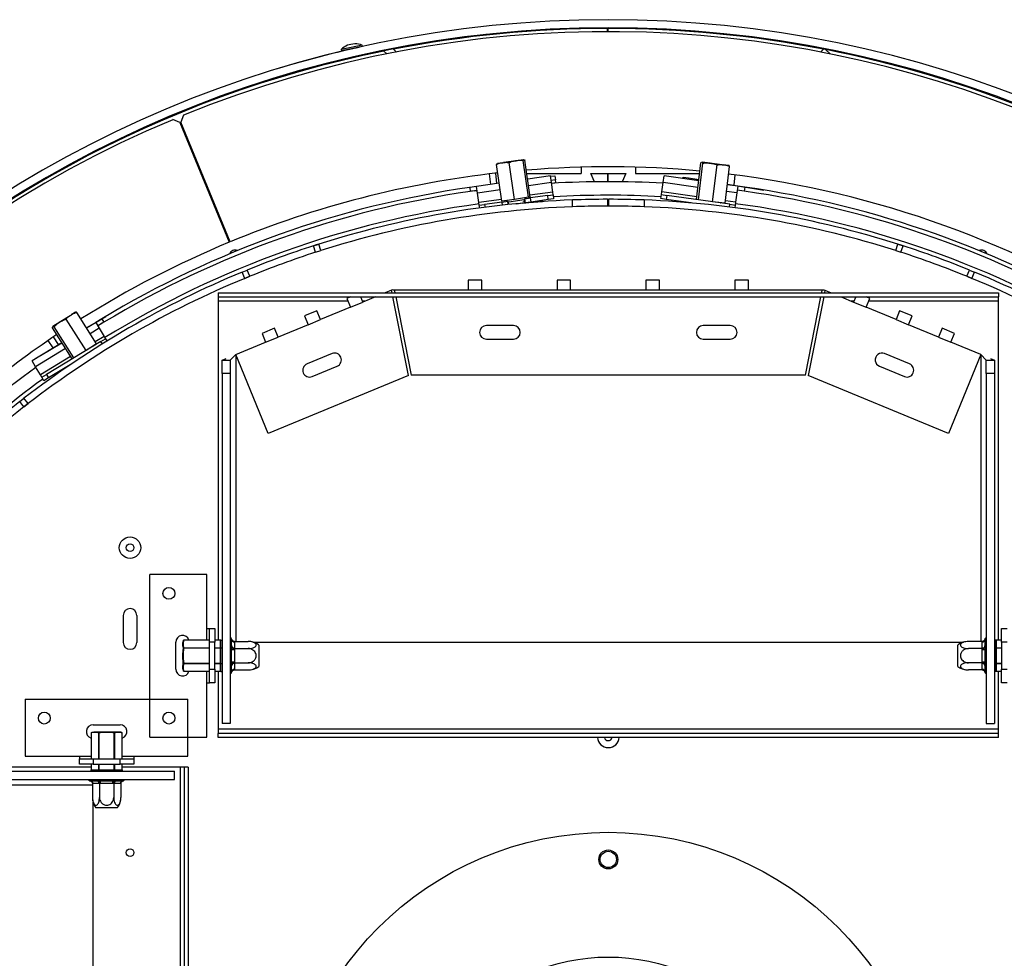
# Model space of a CAD drawing. Units: millimetres. Extents: x 316 to 5887, y 135 to 4215.
# Drawn here: x 2261 to 2624, y 1178 to 1524 of the extents above; entities that cross this region are included whole.
import ezdxf

# ---------------------------------------------------------------- set-up
doc = ezdxf.new("R2010")
doc.units = ezdxf.units.MM
doc.header["$LTSCALE"] = 20

msp = doc.modelspace()

# ---------------------------------------------------------------- linework, layer by layer
at = {"color": 7, "linetype": 'Continuous', "lineweight": 25}
for p, q in [((2477.73, 1521.09), (2477.37, 1521.09)), ((2477.37, 1521.09), (2477.37, 1519.84)), ((2477.73, 1519.84), (2477.73, 1521.09)), ((2384.19, 1515.49), (2382.75, 1515.19)), ((2382.82, 1514.13), (2379.15, 1513.36)), ((2379.15, 1513.36), (2379.26, 1512.82)), ((2382.93, 1513.59), (2379.26, 1512.82)), ((2404.36, 1514.83), (2379.89, 1509.69)), ((2392.13, 1512.26), (2380.44, 1509.83)), ((2381.14, 1513.21), (2381.17, 1513.1)), ((2382.75, 1515.19), (2381.45, 1514.91)), ((2386.93, 1514.99), (2382.82, 1514.13)), ((2387.04, 1514.45), (2382.93, 1513.59)), ((2385.17, 1514.02), (2385.16, 1514.06)), ((2387.04, 1514.45), (2386.93, 1514.99)), ((2392.09, 1512.45), (2403.82, 1514.72)), ((2394.88, 1512.77), (2395.95, 1511.71)), ((2399.51, 1512.41), (2398.43, 1513.47)), ((2404.41, 1514.59), (2404.36, 1514.83)), ((2404.38, 1514.82), (2404.36, 1514.82)), ((2404.38, 1514.82), (2404.42, 1514.59)), ((2557.15, 1513.45), (2556.08, 1512.38)), ((2557.95, 1513.29), (2557.15, 1513.45)), ((2559.56, 1511.7), (2557.95, 1513.29)), ((2379.94, 1509.45), (2379.89, 1509.69)), ((2355.04, 1506.01), (2355.03, 1506.06)), ((2599.15, 1503), (2599.23, 1503.24)), ((2319.59, 1486.39), (2316.98, 1487.47)), ((2319.59, 1486.39), (2337.86, 1442.27)), ((2321, 1489.13), (2319.92, 1486.52)), ((2338.16, 1442.39), (2319.92, 1486.52)), ((2322.03, 1480.49), (2322.36, 1480.63)), ((2322.8, 1478.64), (2323.13, 1478.77)), ((2323.2, 1478.58), (2322.87, 1478.46)), ((2323.64, 1477.52), (2323.31, 1477.39)), ((2323.68, 1477.43), (2323.35, 1477.3)), ((2443.72, 1472.31), (2439.03, 1471.64)), ((2446.51, 1472.71), (2443.46, 1472.27)), ((2448.3, 1458.82), (2446.36, 1472.38)), ((2446.63, 1472.73), (2446.72, 1472.73)), ((2446.66, 1472.73), (2446.63, 1472.73)), ((2446.75, 1472.73), (2446.98, 1472.47)), ((2448.92, 1458.91), (2446.98, 1472.47)), ((2511.9, 1471.49), (2512.04, 1471.71)), ((2512.16, 1471.73), (2512.28, 1471.74)), ((2512.28, 1471.74), (2512.25, 1471.75)), ((2515.34, 1471.38), (2512.35, 1471.74)), ((2438.46, 1457.42), (2436.52, 1470.98)), ((2438.78, 1471.6), (2436.78, 1471.32)), ((2443.07, 1458.07), (2441.13, 1471.64)), ((2467.73, 1469.96), (2467.73, 1467.59)), ((2487.73, 1469.96), (2487.73, 1467.59)), ((2510.28, 1458.01), (2511.9, 1471.49)), ((2510.98, 1457.91), (2512.6, 1471.4)), ((2519.73, 1470.85), (2515.08, 1471.41)), ((2516.24, 1457.17), (2517.88, 1470.77)), ((2522.15, 1470.56), (2520.26, 1470.78)), ((2520.82, 1456.62), (2522.45, 1470.22)), ((2328.36, 1465.2), (2328.68, 1465.34)), ((2328.4, 1465.11), (2328.71, 1465.24)), ((2434.34, 1463.56), (2433.89, 1467.45)), ((2436.64, 1463.89), (2436.19, 1467.72)), ((2447.68, 1467.59), (2467.73, 1467.59)), ((2456.36, 1466.71), (2447.98, 1465.51)), ((2456.71, 1464.24), (2456.36, 1466.71)), ((2456.38, 1466.58), (2458.05, 1466.81)), ((2458.25, 1465.32), (2456.59, 1465.09)), ((2458.05, 1466.81), (2458.25, 1465.32)), ((2458.39, 1464.33), (2458.25, 1465.32)), ((2472.58, 1464.56), (2471.23, 1467.59)), ((2471.23, 1467.59), (2484.23, 1467.59)), ((2477.42, 1467.59), (2477.42, 1464.59)), ((2477.73, 1464.59), (2477.73, 1467.59)), ((2484.23, 1467.59), (2482.88, 1464.56)), ((2487.73, 1467.59), (2511.43, 1467.59)), ((2497.98, 1464.28), (2498.33, 1466.76)), ((2511.11, 1464.96), (2498.33, 1466.76)), ((2505.3, 1465.78), (2505.39, 1466.29)), ((2505.39, 1466.29), (2507.36, 1465.97)), ((2507.36, 1465.97), (2507.28, 1465.5)), ((2507.36, 1465.97), (2511.16, 1465.36)), ((2524.17, 1463.27), (2524.55, 1467.08)), ((2328.84, 1464.04), (2329.15, 1464.18)), ((2329.23, 1464), (2328.92, 1463.86)), ((2329.68, 1462.01), (2330, 1462.14)), ((2429.13, 1462.82), (2426.57, 1462.45)), ((2426.57, 1462.45), (2426.78, 1460.97)), ((2429.35, 1461.34), (2426.78, 1460.97)), ((2428.44, 1461.2), (2429.35, 1461.33)), ((2437.51, 1464.02), (2429.13, 1462.82)), ((2429.49, 1460.35), (2429.13, 1462.82)), ((2457.21, 1460.77), (2456.71, 1464.24)), ((2458.42, 1464.07), (2458.39, 1464.33)), ((2497.35, 1459.83), (2497.49, 1460.82)), ((2497.49, 1460.82), (2497.98, 1464.28)), ((2525.56, 1462.92), (2521.64, 1463.48)), ((2521.67, 1463.67), (2535.1, 1461.51)), ((2525.56, 1462.92), (2525.21, 1460.45)), ((2527.92, 1461.08), (2525.35, 1461.44)), ((2527.92, 1461.08), (2525.35, 1461.43)), ((2528.13, 1462.56), (2525.56, 1462.92)), ((2528.13, 1462.56), (2527.92, 1461.08)), ((2331.09, 1459.49), (2330.78, 1459.36)), ((2429.98, 1456.88), (2429.49, 1460.35)), ((2443.07, 1458.07), (2438.46, 1457.42)), ((2438.54, 1457.09), (2440.52, 1457.38)), ((2439.98, 1457.63), (2440.43, 1457.36)), ((2440.52, 1457.38), (2440.69, 1456.15)), ((2440.53, 1457.31), (2440.8, 1457.14)), ((2440.8, 1457.14), (2441.06, 1457.18)), ((2441.06, 1457.18), (2446.74, 1457.99)), ((2448.3, 1458.82), (2443.07, 1458.07)), ((2446.2, 1457.19), (2447.1, 1457.27)), ((2446.74, 1457.99), (2446.96, 1458.23)), ((2446.85, 1457.25), (2446.74, 1457.99)), ((2446.95, 1458.3), (2448.93, 1458.58)), ((2447.17, 1456.81), (2446.95, 1458.3)), ((2447.04, 1458.31), (2447.4, 1458.69)), ((2448.92, 1458.91), (2448.3, 1458.82)), ((2448.41, 1456.87), (2453.39, 1457.29)), ((2455.37, 1459.5), (2448.93, 1458.58)), ((2448.93, 1458.58), (2449.15, 1457.09)), ((2455.58, 1458.01), (2449.15, 1457.09)), ((2452.94, 1457.25), (2452.95, 1457.22)), ((2453.36, 1457.7), (2453.39, 1457.29)), ((2455.37, 1459.5), (2457.35, 1459.78)), ((2455.58, 1458.01), (2455.37, 1459.5)), ((2457.56, 1458.3), (2455.58, 1458.01)), ((2457.35, 1459.78), (2457.21, 1460.77)), ((2457.35, 1459.78), (2457.56, 1458.3)), ((2464.48, 1455.34), (2464.48, 1457.84)), ((2477.48, 1458.09), (2477.48, 1455.59)), ((2477.48, 1458.09), (2477.98, 1458.09)), ((2477.98, 1455.59), (2477.98, 1458.09)), ((2490.98, 1457.84), (2490.98, 1455.34)), ((2497.14, 1458.34), (2497.35, 1459.83)), ((2499.12, 1458.06), (2497.14, 1458.34)), ((2497.35, 1459.83), (2499.33, 1459.55)), ((2499.33, 1459.55), (2499.12, 1458.06)), ((2508.33, 1456.77), (2499.12, 1458.06)), ((2522.6, 1456.27), (2499.33, 1459.55)), ((2516.24, 1457.17), (2516.23, 1457.17)), ((2520.82, 1456.62), (2516.24, 1457.17)), ((2525.21, 1460.45), (2524.72, 1456.98)), ((2430.12, 1455.89), (2429.98, 1456.88)), ((2430.12, 1455.89), (2432.1, 1456.17)), ((2430.27, 1454.89), (2430.12, 1455.89)), ((2438.54, 1457.09), (2432.1, 1456.17)), ((2432.1, 1456.17), (2432.25, 1455.15)), ((2438.71, 1455.93), (2438.54, 1457.09)), ((2440.8, 1457.14), (2440.94, 1456.17)), ((2443.76, 1456.46), (2446.25, 1456.81)), ((2446.18, 1456.69), (2448.41, 1456.87)), ((2449.15, 1457.09), (2447.17, 1456.81)), ((2448.4, 1456.99), (2448.41, 1456.87)), ((2519.18, 1456.75), (2519.26, 1456.8)), ((2522.46, 1455.25), (2522.6, 1456.27)), ((2522.6, 1456.27), (2524.58, 1455.99)), ((2524.58, 1455.99), (2524.44, 1454.99)), ((2524.72, 1456.98), (2524.58, 1455.99)), ((2368.96, 1440.94), (2370.87, 1441.55)), ((2369.73, 1438.56), (2368.96, 1440.94)), ((2369.73, 1438.56), (2371.62, 1439.17)), ((2371.62, 1439.17), (2370.87, 1441.55)), ((2583.84, 1439.17), (2584.6, 1441.55)), ((2583.84, 1439.17), (2585.74, 1438.56)), ((2584.6, 1441.55), (2586.51, 1440.94)), ((2585.74, 1438.56), (2586.51, 1440.94)), ((2342.59, 1431.24), (2344.45, 1432)), ((2342.59, 1431.24), (2344.45, 1432)), ((2345.39, 1429.69), (2344.45, 1432)), ((2610.07, 1429.69), (2611.02, 1432)), ((2611.02, 1432), (2612.87, 1431.24)), ((2343.55, 1428.93), (2342.59, 1431.24)), ((2343.55, 1428.93), (2345.39, 1429.69)), ((2345.39, 1429.69), (2343.55, 1428.93)), ((2431.03, 1428.24), (2426.03, 1428.24)), ((2426.03, 1428.24), (2426.03, 1424.74)), ((2431.03, 1424.74), (2431.03, 1428.24)), ((2463.83, 1428.24), (2458.83, 1428.24)), ((2458.83, 1428.24), (2458.83, 1424.74)), ((2463.83, 1424.74), (2463.83, 1428.24)), ((2496.63, 1428.24), (2491.63, 1428.24)), ((2491.63, 1428.24), (2491.63, 1424.74)), ((2496.63, 1424.74), (2496.63, 1428.24)), ((2529.43, 1428.24), (2524.43, 1428.24)), ((2524.43, 1428.24), (2524.43, 1424.74)), ((2529.43, 1424.74), (2529.43, 1428.24)), ((2610.07, 1429.69), (2611.92, 1428.93)), ((2611.92, 1428.93), (2610.07, 1429.69)), ((2611.92, 1428.93), (2612.87, 1431.24)), ((2397.76, 1424.55), (2395.44, 1423.59)), ((2398.23, 1424.74), (2397.76, 1424.55)), ((2397.95, 1423.59), (2397.76, 1424.55)), ((2398.23, 1424.74), (2398.74, 1424.74)), ((2398.74, 1424.74), (2398.97, 1423.59)), ((2398.74, 1424.74), (2426.03, 1424.74)), ((2426.03, 1424.74), (2431.03, 1424.74)), ((2431.03, 1424.74), (2458.83, 1424.74)), ((2458.83, 1424.74), (2463.83, 1424.74)), ((2463.83, 1424.74), (2491.63, 1424.74)), ((2491.63, 1424.74), (2496.63, 1424.74)), ((2496.63, 1424.74), (2524.43, 1424.74)), ((2524.43, 1424.74), (2529.43, 1424.74)), ((2529.43, 1424.74), (2556.72, 1424.74)), ((2556.5, 1423.59), (2556.72, 1424.74)), ((2556.72, 1424.74), (2557.23, 1424.74)), ((2557.23, 1424.74), (2557.7, 1424.55)), ((2557.7, 1424.55), (2557.51, 1423.59)), ((2557.7, 1424.55), (2560.02, 1423.59)), ((2333.73, 1423.59), (2621.73, 1423.59)), ((2333.73, 1423.59), (2333.73, 1422.09)), ((2333.73, 1422.09), (2621.73, 1422.09)), ((2333.73, 1422.09), (2333.73, 1420.59)), ((2382.62, 1422.09), (2381.24, 1421.53)), ((2381.24, 1421.53), (2382.58, 1418.29)), ((2387.2, 1420.2), (2386.42, 1422.09)), ((2391.8, 1422.09), (2387.2, 1420.2)), ((2404, 1393.05), (2398.25, 1422.09)), ((2399.27, 1422.09), (2404.98, 1393.24)), ((2550.49, 1393.24), (2556.2, 1422.09)), ((2557.22, 1422.09), (2551.47, 1393.05)), ((2563.66, 1422.09), (2568.27, 1420.2)), ((2569.05, 1422.09), (2568.27, 1420.2)), ((2574.22, 1421.53), (2572.85, 1422.09)), ((2572.89, 1418.29), (2574.22, 1421.53)), ((2621.73, 1423.59), (2621.73, 1422.09)), ((2621.73, 1420.59), (2621.73, 1422.09)), ((2333.73, 1420.59), (2333.73, 1295.5)), ((2382.58, 1418.29), (2371.54, 1413.75)), ((2382.58, 1418.29), (2387.2, 1420.2)), ((2568.27, 1420.2), (2572.89, 1418.29)), ((2583.92, 1413.75), (2572.89, 1418.29)), ((2621.73, 1295.5), (2621.73, 1420.59)), ((2279.07, 1415.14), (2275.11, 1412.64)), ((2285, 1402.33), (2277.68, 1413.91)), ((2281.13, 1416.44), (2279.52, 1415.42)), ((2288.89, 1404.79), (2281.57, 1416.37)), ((2285.18, 1410.66), (2292.25, 1414.88)), ((2290.81, 1414.01), (2288.59, 1412.67)), ((2290.81, 1414.01), (2291.58, 1412.73)), ((2370.21, 1416.98), (2365.59, 1415.08)), ((2365.59, 1415.08), (2366.92, 1411.84)), ((2366.92, 1411.84), (2371.54, 1413.75)), ((2371.54, 1413.75), (2370.21, 1416.98)), ((2585.25, 1416.98), (2583.92, 1413.75)), ((2583.92, 1413.75), (2588.54, 1411.84)), ((2589.88, 1415.08), (2585.25, 1416.98)), ((2588.54, 1411.84), (2589.88, 1415.08)), ((2272.59, 1410.69), (2272.56, 1410.95)), ((2279.84, 1399.21), (2272.59, 1410.69)), ((2272.64, 1411.04), (2272.72, 1411.13)), ((2272.72, 1411.13), (2272.69, 1411.11)), ((2275.33, 1412.77), (2272.78, 1411.17)), ((2280.45, 1399.58), (2273.18, 1411.07)), ((2288.59, 1412.67), (2285.2, 1410.63)), ((2288.59, 1412.67), (2289.88, 1410.53)), ((2291.58, 1412.73), (2289.36, 1411.39)), ((2289.88, 1410.53), (2291.69, 1407.54)), ((2354.56, 1410.53), (2349.93, 1408.63)), ((2355.89, 1407.29), (2354.56, 1410.53)), ((2366.92, 1411.84), (2355.89, 1407.29)), ((2442.73, 1411.49), (2432.73, 1411.49)), ((2522.73, 1411.49), (2512.73, 1411.49)), ((2599.58, 1407.29), (2588.54, 1411.84)), ((2600.91, 1410.53), (2599.58, 1407.29)), ((2605.53, 1408.63), (2600.91, 1410.53)), ((2274.88, 1404.49), (2272.95, 1407.33)), ((2290.5, 1405.65), (2292.21, 1406.68)), ((2291.69, 1407.54), (2292.21, 1406.68)), ((2292.21, 1406.68), (2292.73, 1405.82)), ((2349.93, 1408.63), (2351.27, 1405.39)), ((2351.27, 1405.39), (2355.89, 1407.29)), ((2432.73, 1406.49), (2442.73, 1406.49)), ((2512.73, 1406.49), (2522.73, 1406.49)), ((2599.58, 1407.29), (2604.2, 1405.39)), ((2604.2, 1405.39), (2605.53, 1408.63)), ((2276.1, 1405.13), (2265.05, 1398.45)), ((2268.14, 1400.47), (2276.05, 1405.2)), ((2290.5, 1405.65), (2270.38, 1393.49)), ((2272.88, 1403.3), (2271.03, 1406.03)), ((2288.89, 1404.79), (2285, 1402.33)), ((2287.54, 1403.86), (2287.57, 1403.95)), ((2291.03, 1404.76), (2290.5, 1405.65)), ((2340.23, 1400.84), (2351.27, 1405.39)), ((2615.23, 1400.84), (2604.2, 1405.39)), ((2266.42, 1399.44), (2268.14, 1400.47)), ((2266.49, 1399.32), (2266.42, 1399.44)), ((2268.14, 1400.47), (2268.21, 1400.36)), ((2285, 1402.33), (2284.99, 1402.32)), ((2335.23, 1398.78), (2336.66, 1399.37)), ((2338.23, 1398.78), (2340.23, 1400.84)), ((2352.23, 1371.72), (2340.23, 1400.84)), ((2375.79, 1401.16), (2366.54, 1397.35)), ((2588.93, 1397.35), (2579.68, 1401.16)), ((2615.23, 1400.84), (2603.23, 1371.72)), ((2615.23, 1400.84), (2617.23, 1398.78)), ((2618.8, 1399.37), (2620.23, 1398.78)), ((2266.34, 1396.31), (2265.05, 1398.45)), ((2268.15, 1393.32), (2266.34, 1396.31)), ((2279.12, 1397.02), (2271.16, 1392.21)), ((2335.23, 1398.78), (2338.23, 1398.78)), ((2335.23, 1393.78), (2335.23, 1398.78)), ((2338.23, 1398.78), (2338.23, 1393.78)), ((2368.44, 1392.73), (2377.69, 1396.54)), ((2577.78, 1396.54), (2587.02, 1392.73)), ((2617.23, 1393.78), (2617.23, 1398.78)), ((2617.23, 1398.78), (2620.23, 1398.78)), ((2620.23, 1398.78), (2620.23, 1393.78)), ((2268.67, 1392.46), (2268.15, 1393.32)), ((2268.67, 1392.46), (2270.38, 1393.49)), ((2269.44, 1391.18), (2268.67, 1392.46)), ((2271.16, 1392.21), (2269.44, 1391.18)), ((2270.38, 1393.49), (2271.16, 1392.21)), ((2338.23, 1393.78), (2335.23, 1393.78)), ((2335.23, 1393.78), (2335.23, 1264.74)), ((2338.23, 1393.78), (2338.23, 1264.74)), ((2404, 1393.05), (2352.23, 1371.72)), ((2550.49, 1393.24), (2404.98, 1393.24)), ((2603.23, 1371.72), (2551.47, 1393.05)), ((2620.23, 1393.78), (2617.23, 1393.78)), ((2617.23, 1393.78), (2617.23, 1264.74)), ((2620.23, 1393.78), (2620.23, 1264.74)), ((2260.5, 1383.47), (2262.09, 1384.7)), ((2260.5, 1383.47), (2262.09, 1384.7)), ((2263.61, 1382.72), (2262.09, 1384.7)), ((2262.04, 1381.5), (2260.5, 1383.47)), ((2262.04, 1381.5), (2263.61, 1382.72)), ((2263.61, 1382.72), (2262.04, 1381.5)), ((2329.58, 1319.74), (2308.58, 1319.74)), ((2308.58, 1259.74), (2308.58, 1319.74)), ((2329.58, 1299.74), (2329.58, 1319.74)), ((2298.73, 1304.59), (2298.73, 1294.59)), ((2303.73, 1304.59), (2303.73, 1294.59)), ((2329.58, 1299.74), (2330.58, 1299.74)), ((2330.58, 1299.74), (2332.58, 1299.74)), ((2330.58, 1294.74), (2330.58, 1299.74)), ((2332.58, 1299.74), (2332.58, 1294.74)), ((2622.88, 1299.74), (2624.88, 1299.74)), ((2622.88, 1294.74), (2622.88, 1299.74)), ((2318.08, 1284.74), (2318.08, 1294.74)), ((2330.58, 1295.5), (2321.08, 1295.5)), ((2332.58, 1294.74), (2330.58, 1294.74)), ((2330.58, 1284.74), (2330.58, 1294.74)), ((2334.63, 1295.5), (2332.58, 1295.5)), ((2332.58, 1284.74), (2332.58, 1294.74)), ((2334.63, 1292.66), (2334.63, 1295.49)), ((2334.73, 1295.51), (2335.23, 1295.51)), ((2334.73, 1292.63), (2334.73, 1295.51)), ((2338.73, 1295.69), (2338.71, 1295.92)), ((2338.73, 1293.41), (2338.73, 1295.69)), ((2339.73, 1295), (2339.73, 1294.82)), ((2339.73, 1295), (2344.83, 1295)), ((2339.73, 1294.82), (2339.73, 1292.54)), ((2346.62, 1294.74), (2608.84, 1294.74)), ((2348.73, 1293.68), (2348.73, 1291.71)), ((2606.73, 1291.71), (2606.73, 1293.68)), ((2615.74, 1295), (2610.63, 1295)), ((2615.73, 1294.82), (2615.74, 1295)), ((2615.73, 1292.54), (2615.73, 1294.82)), ((2616.75, 1295.92), (2616.73, 1295.69)), ((2616.73, 1295.69), (2616.73, 1293.41)), ((2620.73, 1295.51), (2620.23, 1295.51)), ((2620.73, 1295.51), (2620.73, 1292.63)), ((2622.88, 1295.5), (2620.83, 1295.5)), ((2620.83, 1295.49), (2620.83, 1292.66)), ((2624.88, 1294.74), (2622.88, 1294.74)), ((2622.88, 1294.74), (2622.88, 1284.74)), ((2320.73, 1292.08), (2320.73, 1285.07)), ((2321.08, 1292.57), (2320.99, 1292.59)), ((2321.08, 1292.57), (2321.08, 1292.66)), ((2334.63, 1292.66), (2334.63, 1292.57)), ((2334.63, 1286.91), (2334.63, 1292.57)), ((2334.73, 1292.57), (2334.63, 1292.57)), ((2334.73, 1286.85), (2334.73, 1292.63)), ((2334.73, 1292.63), (2335.23, 1292.63)), ((2338.71, 1292.83), (2338.73, 1293.41)), ((2338.73, 1292.02), (2338.71, 1292.83)), ((2338.73, 1287.46), (2338.73, 1292.02)), ((2338.73, 1292.02), (2339.73, 1292.02)), ((2339.73, 1292.54), (2339.73, 1292.37)), ((2339.73, 1292.37), (2339.73, 1292.02)), ((2339.73, 1292.37), (2344.83, 1292.37)), ((2339.73, 1292.02), (2339.73, 1287.46)), ((2348.73, 1291.71), (2348.73, 1285.8)), ((2606.73, 1285.8), (2606.73, 1291.71)), ((2615.74, 1292.37), (2610.63, 1292.37)), ((2615.74, 1292.37), (2615.73, 1292.54)), ((2615.73, 1292.02), (2615.74, 1292.37)), ((2615.73, 1287.46), (2615.73, 1292.02)), ((2615.73, 1292.02), (2616.73, 1292.02)), ((2616.73, 1293.41), (2616.75, 1292.83)), ((2616.75, 1292.83), (2616.73, 1292.02)), ((2616.73, 1292.02), (2616.73, 1287.46)), ((2620.73, 1292.63), (2620.23, 1292.63)), ((2620.73, 1292.63), (2620.73, 1286.85)), ((2620.83, 1292.57), (2620.73, 1292.57)), ((2620.83, 1292.57), (2620.83, 1292.66)), ((2620.83, 1292.57), (2620.83, 1286.91)), ((2321.08, 1286.91), (2320.99, 1286.89)), ((2321.08, 1286.83), (2321.08, 1286.91)), ((2334.73, 1286.91), (2334.63, 1286.91)), ((2334.63, 1286.91), (2334.63, 1286.83)), ((2334.63, 1284), (2334.63, 1286.83)), ((2334.73, 1286.85), (2335.23, 1286.85)), ((2334.73, 1283.97), (2334.73, 1286.85)), ((2338.71, 1286.65), (2338.73, 1287.46)), ((2338.73, 1286.07), (2338.71, 1286.65)), ((2338.73, 1287.46), (2339.73, 1287.46)), ((2339.73, 1287.46), (2339.73, 1287.11)), ((2339.73, 1287.11), (2344.83, 1287.11)), ((2339.73, 1287.11), (2339.73, 1286.94)), ((2339.73, 1286.94), (2339.73, 1284.66)), ((2615.74, 1287.11), (2610.63, 1287.11)), ((2615.73, 1287.46), (2616.73, 1287.46)), ((2615.74, 1287.11), (2615.73, 1287.46)), ((2615.73, 1286.94), (2615.74, 1287.11)), ((2615.73, 1284.66), (2615.73, 1286.94)), ((2616.73, 1287.46), (2616.75, 1286.65)), ((2616.75, 1286.65), (2616.73, 1286.07)), ((2620.73, 1286.85), (2620.23, 1286.85)), ((2620.83, 1286.91), (2620.73, 1286.91)), ((2620.73, 1286.85), (2620.73, 1283.97)), ((2620.83, 1286.91), (2620.83, 1286.83)), ((2620.83, 1286.83), (2620.83, 1284)), ((2320.93, 1284.15), (2320.99, 1284.04)), ((2321.08, 1283.98), (2330.58, 1283.98)), ((2330.58, 1284.74), (2332.58, 1284.74)), ((2330.58, 1279.74), (2330.58, 1284.74)), ((2332.58, 1284.74), (2332.58, 1279.74)), ((2332.58, 1283.98), (2334.63, 1283.98)), ((2333.73, 1283.98), (2333.73, 1262.59)), ((2334.73, 1283.97), (2335.23, 1283.97)), ((2338.71, 1283.57), (2338.73, 1283.8)), ((2338.73, 1283.8), (2338.73, 1286.07)), ((2339.73, 1284.66), (2339.73, 1284.49)), ((2339.73, 1284.49), (2344.83, 1284.49)), ((2615.74, 1284.49), (2610.63, 1284.49)), ((2615.74, 1284.49), (2615.73, 1284.66)), ((2616.73, 1286.07), (2616.73, 1283.8)), ((2616.73, 1283.8), (2616.75, 1283.57)), ((2620.73, 1283.97), (2620.23, 1283.97)), ((2620.83, 1283.98), (2622.88, 1283.98)), ((2621.73, 1262.59), (2621.73, 1283.98)), ((2622.88, 1284.74), (2624.88, 1284.74)), ((2622.88, 1279.74), (2622.88, 1284.74)), ((2329.58, 1279.74), (2330.58, 1279.74)), ((2329.58, 1259.74), (2329.58, 1279.74)), ((2332.58, 1279.74), (2330.58, 1279.74)), ((2624.88, 1279.74), (2622.88, 1279.74)), ((2262.58, 1273.74), (2262.58, 1252.74)), ((2262.58, 1273.74), (2322.58, 1273.74)), ((2322.58, 1252.74), (2322.58, 1273.74)), ((2338.23, 1264.74), (2335.23, 1264.74)), ((2617.23, 1264.74), (2620.23, 1264.74)), ((2286.83, 1261.24), (2286.83, 1251.74)), ((2286.99, 1261.39), (2286.88, 1261.33)), ((2287.58, 1264.24), (2297.58, 1264.24)), ((2297.26, 1261.59), (2287.91, 1261.59)), ((2289.67, 1261.24), (2289.75, 1261.24)), ((2289.73, 1261.33), (2289.75, 1261.24)), ((2295.44, 1261.33), (2295.41, 1261.24)), ((2295.5, 1261.24), (2295.41, 1261.24)), ((2298.34, 1251.74), (2298.34, 1261.24)), ((2621.73, 1262.59), (2333.73, 1262.59)), ((2333.73, 1262.59), (2333.73, 1261.09)), ((2333.73, 1259.59), (2333.73, 1261.09)), ((2621.73, 1261.09), (2333.73, 1261.09)), ((2621.73, 1261.09), (2621.73, 1262.59)), ((2621.73, 1259.59), (2621.73, 1261.09)), ((2308.58, 1259.74), (2329.58, 1259.74)), ((2621.73, 1259.59), (2333.73, 1259.59)), ((2262.58, 1252.74), (2282.58, 1252.74)), ((2282.58, 1252.74), (2282.58, 1251.74)), ((2282.58, 1249.74), (2282.58, 1251.74)), ((2282.58, 1251.74), (2287.58, 1251.74)), ((2287.58, 1251.74), (2287.58, 1249.74)), ((2287.58, 1251.74), (2297.58, 1251.74)), ((2297.58, 1249.74), (2297.58, 1251.74)), ((2297.58, 1251.74), (2302.58, 1251.74)), ((2302.58, 1252.74), (2302.58, 1251.74)), ((2302.58, 1252.74), (2322.58, 1252.74)), ((2302.58, 1251.74), (2302.58, 1249.74)), ((2286.83, 1248.59), (2161.73, 1248.59)), ((2188.54, 1247.09), (2317.58, 1247.09)), ((2287.58, 1249.74), (2282.58, 1249.74)), ((2286.81, 1247.59), (2286.81, 1247.09)), ((2286.81, 1247.59), (2289.7, 1247.59)), ((2286.83, 1249.74), (2286.83, 1247.69)), ((2286.84, 1247.69), (2289.67, 1247.69)), ((2287.58, 1249.74), (2297.58, 1249.74)), ((2289.75, 1247.69), (2289.67, 1247.69)), ((2289.7, 1247.59), (2289.7, 1247.09)), ((2289.7, 1247.59), (2295.47, 1247.59)), ((2289.75, 1247.69), (2295.41, 1247.69)), ((2289.75, 1247.69), (2289.75, 1247.59)), ((2295.41, 1247.69), (2295.41, 1247.59)), ((2295.41, 1247.69), (2295.5, 1247.69)), ((2295.47, 1247.59), (2295.47, 1247.09)), ((2295.47, 1247.59), (2298.36, 1247.59)), ((2295.5, 1247.69), (2298.33, 1247.69)), ((2302.58, 1249.74), (2297.58, 1249.74)), ((2298.34, 1247.69), (2298.34, 1249.74)), ((2319.73, 1248.59), (2298.34, 1248.59)), ((2298.36, 1247.59), (2298.36, 1247.09)), ((2317.58, 1244.09), (2317.58, 1247.09)), ((2321.23, 1248.59), (2319.73, 1248.59)), ((2319.73, 1248.59), (2319.73, 960.59)), ((2322.73, 1248.59), (2321.23, 1248.59)), ((2321.23, 1248.59), (2321.23, 960.59)), ((2322.73, 1248.59), (2322.73, 960.59)), ((2188.54, 1244.09), (2317.58, 1244.09)), ((2286.41, 1243.61), (2286.64, 1243.59)), ((2286.64, 1243.59), (2288.92, 1243.59)), ((2288.92, 1243.59), (2289.5, 1243.61)), ((2289.5, 1243.61), (2290.3, 1243.59)), ((2290.3, 1243.59), (2294.86, 1243.59)), ((2290.3, 1242.59), (2290.3, 1243.59)), ((2294.86, 1243.59), (2295.67, 1243.61)), ((2294.86, 1242.59), (2294.86, 1243.59)), ((2295.67, 1243.61), (2296.25, 1243.59)), ((2296.25, 1243.59), (2298.53, 1243.59)), ((2298.53, 1243.59), (2298.76, 1243.61)), ((2287.33, 1242.6), (2287.33, 1237.49)), ((2287.5, 1242.59), (2287.33, 1242.6)), ((2289.78, 1242.59), (2287.5, 1242.59)), ((2289.96, 1242.6), (2289.78, 1242.59)), ((2289.96, 1242.6), (2289.96, 1237.49)), ((2290.3, 1242.59), (2289.96, 1242.6)), ((2294.86, 1242.59), (2290.3, 1242.59)), ((2295.21, 1242.6), (2294.86, 1242.59)), ((2295.21, 1242.6), (2295.21, 1237.49)), ((2295.38, 1242.59), (2295.21, 1242.6)), ((2297.66, 1242.59), (2295.38, 1242.59)), ((2297.84, 1242.6), (2297.66, 1242.59)), ((2297.84, 1242.6), (2297.84, 1237.49)), ((2287.58, 973.48), (2287.58, 1235.7)), ((2290.61, 1233.59), (2288.64, 1233.59)), ((2296.52, 1233.59), (2290.61, 1233.59))]:
    msp.add_line(p, q, dxfattribs=at)
at = {"color": 8, "linetype": 'Continuous', "lineweight": 25}
for p, q in [((2428.44, 1461.21), (2428.44, 1461.2)), ((2437.87, 1461.54), (2429.49, 1460.35)), ((2456.71, 1464.24), (2448.33, 1463.04)), ((2456.73, 1464.1), (2458.39, 1464.33)), ((2510.39, 1459), (2497.49, 1460.82)), ((2510.81, 1462.48), (2497.98, 1464.28)), ((2525.21, 1460.45), (2521.34, 1460.99)), ((2438.36, 1458.08), (2429.98, 1456.88)), ((2457.21, 1460.77), (2448.83, 1459.57)), ((2524.72, 1456.98), (2520.93, 1457.52)), ((2333.73, 1420.59), (2381.63, 1420.59)), ((2387.04, 1420.59), (2388.16, 1420.59)), ((2567.3, 1420.59), (2568.43, 1420.59)), ((2573.84, 1420.59), (2621.73, 1420.59)), ((2289.88, 1410.53), (2286.54, 1408.51)), ((2291.69, 1407.54), (2288.41, 1405.55)), ((2277.44, 1403.01), (2266.34, 1396.31)), ((2279.31, 1400.06), (2268.15, 1393.32)), ((2340.23, 1400.84), (2340.23, 1295)), ((2615.23, 1400.84), (2615.23, 1295)), ((2329.58, 1295.5), (2329.58, 1299.74)), ((2321.08, 1295.49), (2321.08, 1295.5)), ((2330.58, 1295.49), (2321.08, 1295.49)), ((2334.63, 1295.49), (2332.58, 1295.49)), ((2334.63, 1295.5), (2334.63, 1295.49)), ((2620.83, 1295.49), (2620.83, 1295.5)), ((2622.88, 1295.49), (2620.83, 1295.49)), ((2321.08, 1292.66), (2330.58, 1292.66)), ((2330.58, 1292.57), (2321.08, 1292.57)), ((2332.58, 1292.66), (2334.63, 1292.66)), ((2334.63, 1292.57), (2332.58, 1292.57)), ((2620.83, 1292.66), (2622.88, 1292.66)), ((2622.88, 1292.57), (2620.83, 1292.57)), ((2321.08, 1286.91), (2330.58, 1286.91)), ((2330.58, 1286.83), (2321.08, 1286.83)), ((2332.58, 1286.91), (2334.63, 1286.91)), ((2334.63, 1286.83), (2332.58, 1286.83)), ((2620.83, 1286.91), (2622.88, 1286.91)), ((2622.88, 1286.83), (2620.83, 1286.83)), ((2321.08, 1284), (2330.58, 1284)), ((2321.08, 1284), (2321.08, 1283.98)), ((2329.58, 1279.74), (2329.58, 1283.98)), ((2332.58, 1284), (2334.63, 1284)), ((2334.63, 1283.98), (2334.63, 1284)), ((2620.83, 1284), (2622.88, 1284)), ((2620.83, 1283.98), (2620.83, 1284)), ((2286.83, 1261.24), (2286.84, 1261.24)), ((2286.84, 1261.24), (2286.84, 1251.74)), ((2289.67, 1251.74), (2289.67, 1261.24)), ((2289.75, 1261.24), (2289.75, 1251.74)), ((2295.41, 1251.74), (2295.41, 1261.24)), ((2295.5, 1261.24), (2295.5, 1251.74)), ((2298.33, 1251.74), (2298.33, 1261.24)), ((2298.33, 1261.24), (2298.34, 1261.24)), ((2282.58, 1252.74), (2286.83, 1252.74)), ((2298.34, 1252.74), (2302.58, 1252.74)), ((2286.84, 1247.69), (2286.83, 1247.69)), ((2286.84, 1249.74), (2286.84, 1247.69)), ((2289.67, 1247.69), (2289.67, 1249.74)), ((2289.75, 1249.74), (2289.75, 1247.69)), ((2295.41, 1247.69), (2295.41, 1249.74)), ((2295.5, 1249.74), (2295.5, 1247.69)), ((2298.33, 1247.69), (2298.33, 1249.74)), ((2298.34, 1247.69), (2298.33, 1247.69)), ((2181.48, 1242.09), (2287.33, 1242.09))]:
    msp.add_line(p, q, dxfattribs=at)
at = {"color": 7, "linetype": 'Continuous', "lineweight": 25, "flags": 128}
for points in [[(2381.36, 1510.05), (2381.36, 1510.03), (2381.36, 1510.02)], [(2429.35, 1461.33), (2427.26, 1461.04), (2426.78, 1460.97)], [(2479.23, 1455.59), (2477.73, 1455.59), (2476.23, 1455.59)], [(2370.87, 1441.55), (2369.96, 1441.26), (2368.96, 1440.94)], [(2586.51, 1440.94), (2585.5, 1441.26), (2584.6, 1441.55)], [(2611.02, 1432), (2611.93, 1431.63), (2612.88, 1431.24)], [(2291.58, 1412.73), (2290.47, 1412.06), (2289.37, 1411.38)], [(2320.99, 1295.44), (2320.93, 1295.32), (2320.9, 1295.25)], [(2298.29, 1261.33), (2298.17, 1261.39), (2298.09, 1261.43)]]:
    msp.add_lwpolyline(points, dxfattribs=at)
at = {"color": 7, "linetype": 'Continuous', "lineweight": 25}
for centre, radius in [((2301.23, 1329.59), 3.97), ((2301.23, 1329.59), 1.4), ((2315.58, 1312.74), 2.2), ((2269.58, 1266.74), 2.2), ((2315.58, 1266.74), 2.2), ((2477.73, 1104.59), 120), ((2301.23, 1217.09), 1.4), ((2477.73, 1214.59), 3.5), ((2477.73, 1214.59), 3), ((2477.73, 1104.59), 74)]:
    msp.add_circle(centre, radius, dxfattribs=at)
for centre, radius, start, end in [((2477.73, 1104.59), 419.75, 270.1031, 269.8969), ((2477.73, 1104.59), 416.75, 270.1031, 269.8969), ((2477.73, 1104.59), 415.25, 22.7753, 112.1747), ((2477.73, 1104.59), 416.5, 90.05, 100.9759), ((2477.19, 1104.48), 416.75, 75.0662, 100.0615), ((2477.73, 1104.59), 416.5, 79.0083, 90), ((2477.19, 1104.48), 419.75, 101.7817, 106.9194), ((2383.52, 1504.07), 11.44, 72.695, 86.6559), ((2477.73, 1104.59), 416.5, 101.4735, 168.8951), ((2386.66, 1504.73), 11.44, 117.063, 131.024), ((2477.73, 1104.59), 416.5, 11.4735, 78.8951), ((2386.06, 1510.98), 0.2, 17.8288, 62.9952), ((2477.73, 1104.59), 415.25, 112.7753, 202.1747), ((2477.73, 1104.59), 365.5, 84.6928, 94.7444), ((2477.73, 1104.59), 365.5, 96.4032, 112.45), ((2477.73, 1104.59), 360, 86.7818, 93.3418), ((2477.73, 1104.59), 365.5, 57.2532, 83.0258), ((2477.73, 1104.59), 361.5, 98.1368, 121.1368), ((2477.73, 1104.59), 360, 98.1368, 121.1368), ((2477.73, 1104.59), 360, 58.9868, 81.9868), ((2477.73, 1104.59), 361.5, 58.9868, 81.9868), ((2477.73, 1104.59), 353.5, 92.1481, 107.5962), ((2477.73, 1104.59), 355, 86.8495, 93.2741), ((2477.73, 1104.59), 353.5, 90.0405, 92.1481), ((2477.73, 1104.59), 353.5, 87.8519, 89.9595), ((2477.73, 1104.59), 353.5, 72.4038, 87.8519), ((2477.73, 1104.59), 355, 97.7183, 121.5553), ((2477.73, 1104.59), 351, 92.1631, 107.5962), ((2477.73, 1104.59), 351, 90.2446, 92.1631), ((2477.73, 1104.59), 351, 87.8369, 89.7554), ((2477.73, 1104.59), 351, 72.4038, 87.8369), ((2477.73, 1104.59), 355, 58.5683, 82.4053), ((2477.73, 1104.59), 365.5, 112.5, 122.1758), ((2339.97, 1437.19), 2.15, 66.6183, 158.3817), ((2477.73, 1104.59), 353.5, 107.9215, 112.1506), ((2477.73, 1104.59), 353.5, 67.8494, 72.0785), ((2615.5, 1437.19), 2.15, 21.6183, 113.3817), ((2477.73, 1104.59), 351, 107.9215, 112.1506), ((2477.73, 1104.59), 351, 67.8494, 72.0785), ((2477.73, 1104.59), 353.5, 112.4759, 127.5917), ((2477.73, 1104.59), 351, 112.4759, 127.5917), ((2477.73, 1104.59), 351, 52.4083, 67.5241), ((2477.73, 1104.59), 353.5, 52.4083, 67.5241), ((2432.73, 1408.99), 2.5, 90, 270), ((2442.73, 1408.99), 2.5, 270, 90), ((2512.73, 1408.99), 2.5, 90, 270), ((2522.73, 1408.99), 2.5, 270, 90), ((2477.73, 1104.59), 365.5, 123.8428, 134.8506), ((2376.74, 1398.85), 2.5, 292.3927, 112.3927), ((2578.73, 1398.85), 2.5, 67.6073, 247.6073), ((2477.73, 1104.59), 360, 125.9318, 133.448), ((2367.49, 1395.04), 2.5, 112.3927, 292.3927), ((2587.97, 1395.04), 2.5, 247.6073, 67.6073), ((2477.73, 1104.59), 355, 125.9995, 133.3804), ((2477.73, 1104.59), 353.5, 127.917, 132.1461), ((2477.73, 1104.59), 351, 127.917, 132.1461), ((2301.23, 1304.59), 2.5, 0, 180), ((2301.23, 1294.59), 2.5, 180, 0), ((2320.58, 1294.74), 2.5, 17.6507, 180), ((2321.08, 1295.4), 0.1, 90, 151.5151), ((2321.07, 1295.4), 0.0844, 79.1534, 148.6035), ((2334.63, 1295.4), 0.1, 0, 90), ((2334.64, 1295.39), 0.094, 4.4019, 93.8113), ((2337.98, 1295.74), 0.75, 13.5051, 70.5288), ((2339.67, 1295.76), 0.94, 184.4019, 273.8113), ((2344.83, 1288.55), 6.45, 85.0951, 85.5564), ((2344.83, 1288.55), 6.45, 52.7742, 85.0951), ((2610.63, 1288.55), 6.45, 93.3913, 127.2258), ((2610.63, 1288.55), 6.45, 93.1108, 93.3913), ((2615.8, 1295.76), 0.94, 266.1887, 355.5981), ((2617.48, 1295.74), 0.75, 109.4712, 166.4871), ((2620.83, 1295.4), 0.1, 90, 180), ((2620.83, 1295.39), 0.094, 86.1887, 175.5981), ((2321.1, 1292.54), 0.115, 97.6001, 153.4533), ((2334.64, 1292.56), 0.094, 4.4019, 93.8113), ((2339.67, 1293.48), 0.94, 184.4019, 273.8113), ((2615.8, 1293.48), 0.94, 266.1887, 355.5981), ((2620.83, 1292.56), 0.094, 86.1887, 175.5981), ((2321.1, 1286.94), 0.115, 206.5467, 262.3999), ((2334.64, 1286.92), 0.094, 266.1887, 355.5981), ((2339.67, 1286), 0.94, 86.1887, 175.5981), ((2615.8, 1286), 0.94, 4.4019, 93.8113), ((2620.83, 1286.92), 0.094, 184.4019, 273.8113), ((2320.58, 1284.74), 2.5, 180, 342.3493), ((2322.89, 1285.07), 2.16, 180, 190.3083), ((2321.08, 1284.08), 0.1, 208.4849, 270), ((2321.07, 1284.08), 0.0844, 211.3965, 280.8466), ((2334.63, 1284.08), 0.1, 270, 0), ((2334.64, 1284.09), 0.094, 266.1887, 355.5981), ((2337.98, 1283.74), 0.75, 289.4712, 346.4871), ((2339.67, 1283.72), 0.94, 86.1887, 175.5981), ((2344.83, 1290.93), 6.45, 273.4105, 274.8483), ((2344.83, 1290.93), 6.45, 274.8483, 307.2258), ((2610.63, 1290.93), 6.45, 232.7742, 265.5907), ((2610.63, 1290.93), 6.45, 265.5907, 266.072), ((2615.8, 1283.72), 0.94, 4.4019, 93.8113), ((2617.48, 1283.74), 0.75, 193.5051, 250.5288), ((2620.83, 1284.08), 0.1, 180, 270), ((2620.83, 1284.09), 0.094, 184.4019, 273.8113), ((2287.58, 1261.74), 2.5, 90, 252.3493), ((2286.93, 1261.24), 0.1, 118.4849, 180), ((2286.92, 1261.26), 0.0844, 121.3965, 190.8466), ((2289.78, 1261.23), 0.115, 116.5467, 172.3999), ((2295.39, 1261.23), 0.115, 7.6001, 63.4533), ((2297.26, 1259.43), 2.16, 76.1889, 90), ((2297.58, 1261.74), 2.5, 287.6507, 90), ((2298.24, 1261.24), 0.1, 0, 61.5151), ((2298.25, 1261.26), 0.0844, 349.1534, 58.6035), ((2477.73, 1259.8), 3.97, 182.9826, 270), ((2477.73, 1259.8), 3.98, 182.9826, 357.0174), ((2477.73, 1259.8), 1.4, 188.4956, 270), ((2477.73, 1259.8), 1.4, 188.4956, 351.5044), ((2477.73, 1259.8), 1.4, 270, 351.5044), ((2477.73, 1259.8), 3.98, 270, 357.0174), ((2286.93, 1247.69), 0.1, 180, 270), ((2286.93, 1247.69), 0.094, 176.1887, 265.5981), ((2289.76, 1247.69), 0.094, 176.1887, 265.5981), ((2295.41, 1247.69), 0.094, 274.4019, 3.8113), ((2298.24, 1247.69), 0.1, 270, 0), ((2298.23, 1247.69), 0.094, 274.4019, 3.8113), ((2286.58, 1244.34), 0.75, 199.4712, 256.4871), ((2286.57, 1242.65), 0.94, 356.1887, 85.5981), ((2288.85, 1242.65), 0.94, 356.1887, 85.5981), ((2296.32, 1242.65), 0.94, 94.4019, 183.8113), ((2298.6, 1242.65), 0.94, 94.4019, 183.8113), ((2298.58, 1244.34), 0.75, 283.5051, 340.5288), ((2293.78, 1237.49), 6.45, 183.1108, 183.3913), ((2293.78, 1237.49), 6.45, 183.3913, 217.2258), ((2291.39, 1237.49), 6.45, 322.7742, 355.5907), ((2291.39, 1237.49), 6.45, 355.5907, 356.072)]:
    msp.add_arc(centre, radius, start, end, dxfattribs=at)
for points, knots in [([(2438.78, 1471.6), (2439.08, 1471.66), (2439.85, 1471.79), (2440.64, 1471.69), (2441.13, 1471.64)], [0, 0, 0, 0, 0.387152, 1, 1, 1, 1]), ([(2441.13, 1471.64), (2441.38, 1471.76), (2442.19, 1472.16), (2443.08, 1472.25), (2443.7, 1472.31)], [0, 0, 0, 0, 0.313437, 1, 1, 1, 1]), ([(2443.7, 1472.31), (2444.43, 1472.45), (2445.32, 1472.62), (2446.2, 1472.42), (2446.36, 1472.38)], [0, 0, 0, 0, 0.8245, 1, 1, 1, 1]), ([(2446.36, 1472.38), (2446.38, 1472.48), (2446.44, 1472.76), (2446.55, 1472.74), (2446.63, 1472.73)], [0, 0, 0, 0, 0.326681, 1, 1, 1, 1]), ([(2512.28, 1471.74), (2512.33, 1471.75), (2512.45, 1471.75), (2512.54, 1471.54), (2512.6, 1471.4)], [0, 0, 0, 0, 0.387152, 1, 1, 1, 1]), ([(2436.52, 1470.98), (2436.75, 1471.1), (2437.46, 1471.48), (2438.25, 1471.55), (2438.78, 1471.6)], [0, 0, 0, 0, 0.326681, 1, 1, 1, 1]), ([(2436.73, 1471.31), (2436.71, 1471.31), (2436.62, 1471.3), (2436.56, 1471.12), (2436.52, 1470.98)], [0, 0, 0, 0, 0.244569, 1, 1, 1, 1]), ([(2512.6, 1471.4), (2512.89, 1471.46), (2513.78, 1471.63), (2514.67, 1471.48), (2515.27, 1471.38)], [0, 0, 0, 0, 0.326681, 1, 1, 1, 1]), ([(2515.27, 1471.38), (2515.62, 1471.35), (2516.51, 1471.27), (2517.36, 1470.96), (2517.88, 1470.77)], [0, 0, 0, 0, 0.387152, 1, 1, 1, 1]), ([(2517.88, 1470.77), (2518.12, 1470.83), (2518.9, 1471.01), (2519.67, 1470.88), (2520.2, 1470.79)], [0, 0, 0, 0, 0.313437, 1, 1, 1, 1]), ([(2520.2, 1470.79), (2520.85, 1470.75), (2521.64, 1470.7), (2522.33, 1470.29), (2522.45, 1470.22)], [0, 0, 0, 0, 0.8244996, 1, 1, 1, 1]), ([(2522.45, 1470.22), (2522.43, 1470.32), (2522.37, 1470.52), (2522.29, 1470.52), (2522.25, 1470.51)], [0, 0, 0, 0, 0.479276, 1, 1, 1, 1]), ([(2275.27, 1412.74), (2275.56, 1412.93), (2276.31, 1413.43), (2277.16, 1413.73), (2277.68, 1413.91)], [0, 0, 0, 0, 0.387152, 1, 1, 1, 1]), ([(2277.68, 1413.91), (2277.83, 1414.1), (2278.31, 1414.74), (2279, 1415.13), (2279.47, 1415.39)], [0, 0, 0, 0, 0.313437, 1, 1, 1, 1]), ([(2279.47, 1415.39), (2280, 1415.77), (2280.64, 1416.23), (2281.43, 1416.35), (2281.57, 1416.37)], [0, 0, 0, 0, 0.8245, 1, 1, 1, 1]), ([(2281.57, 1416.37), (2281.49, 1416.43), (2281.32, 1416.55), (2281.26, 1416.5), (2281.23, 1416.47)], [0, 0, 0, 0, 0.479276, 1, 1, 1, 1]), ([(2272.72, 1411.13), (2272.76, 1411.16), (2272.85, 1411.24), (2273.06, 1411.13), (2273.18, 1411.07)], [0, 0, 0, 0, 0.3871523, 1, 1, 1, 1]), ([(2273.18, 1411.07), (2273.38, 1411.29), (2273.96, 1411.98), (2274.74, 1412.44), (2275.27, 1412.74)], [0, 0, 0, 0, 0.326681, 1, 1, 1, 1]), ([(2320.99, 1292.59), (2320.95, 1292.68), (2320.75, 1293.1), (2320.76, 1293.91), (2320.72, 1294.79), (2320.94, 1295.31), (2320.99, 1295.45)], [0, 0, 0, 0, 0.0992156, 0.460167, 0.8559605, 1, 1, 1, 1]), ([(2321.08, 1295.49), (2321.03, 1295.35), (2320.82, 1294.85), (2320.86, 1293.99), (2320.85, 1293.17), (2321.04, 1292.75), (2321.08, 1292.66)], [0, 0, 0, 0, 0.14296, 0.540097, 0.90165, 1, 1, 1, 1]), ([(2339.73, 1295), (2339.62, 1295.01), (2339.42, 1295.03), (2339.14, 1295.19), (2338.9, 1295.44), (2338.77, 1295.7), (2338.72, 1295.87), (2338.71, 1295.91), (2338.71, 1295.92)], [0, 0, 0, 0, 0.209533, 0.418493, 0.642495, 0.90349, 0.995838, 1, 1, 1, 1]), ([(2344.83, 1292.37), (2345.17, 1292.38), (2345.84, 1292.41), (2346.76, 1292.66), (2347.44, 1293.03), (2347.78, 1293.47), (2347.77, 1293.9), (2347.48, 1294.28), (2346.96, 1294.61), (2346.2, 1294.87), (2345.45, 1294.98), (2344.98, 1294.99), (2344.83, 1295)], [0, 0, 0, 0, 0.115719, 0.231594, 0.349263, 0.455471, 0.550002, 0.639991, 0.733866, 0.836939, 0.950516, 1, 1, 1, 1]), ([(2610.63, 1295), (2610.3, 1294.98), (2609.62, 1294.95), (2608.71, 1294.7), (2608.02, 1294.34), (2607.69, 1293.9), (2607.7, 1293.47), (2607.98, 1293.08), (2608.51, 1292.75), (2609.26, 1292.5), (2610.02, 1292.38), (2610.49, 1292.37), (2610.63, 1292.37)], [0, 0, 0, 0, 0.115719, 0.231594, 0.349263, 0.455471, 0.550002, 0.639991, 0.733866, 0.836939, 0.950516, 1, 1, 1, 1]), ([(2616.75, 1295.92), (2616.75, 1295.91), (2616.74, 1295.87), (2616.69, 1295.7), (2616.56, 1295.44), (2616.33, 1295.19), (2616.05, 1295.03), (2615.84, 1295.01), (2615.74, 1295)], [0, 0, 0, 0, 0.004162, 0.09651, 0.357505, 0.581507, 0.790467, 1, 1, 1, 1]), ([(2320.99, 1286.89), (2320.95, 1287.07), (2320.75, 1287.93), (2320.76, 1289.58), (2320.72, 1291.31), (2320.94, 1292.32), (2320.99, 1292.59)], [0, 0, 0, 0, 0.099216, 0.460167, 0.85596, 1, 1, 1, 1]), ([(2321.08, 1292.57), (2321.03, 1292.3), (2320.82, 1291.3), (2320.86, 1289.58), (2320.85, 1287.95), (2321.04, 1287.09), (2321.08, 1286.91)], [0, 0, 0, 0, 0.14296, 0.540097, 0.90165, 1, 1, 1, 1]), ([(2338.71, 1292.83), (2338.71, 1292.83), (2338.72, 1292.8), (2338.77, 1292.72), (2338.9, 1292.59), (2339.14, 1292.47), (2339.42, 1292.38), (2339.62, 1292.37), (2339.73, 1292.37)], [0, 0, 0, 0, 0.0041616, 0.0965099, 0.3575048, 0.5815074, 0.7904673, 1, 1, 1, 1]), ([(2344.83, 1287.11), (2345.17, 1287.14), (2345.84, 1287.21), (2346.76, 1287.7), (2347.44, 1288.43), (2347.78, 1289.31), (2347.77, 1290.17), (2347.48, 1290.94), (2346.96, 1291.6), (2346.2, 1292.11), (2345.45, 1292.34), (2344.98, 1292.36), (2344.83, 1292.37)], [0, 0, 0, 0, 0.115719, 0.231594, 0.349263, 0.455471, 0.550002, 0.639991, 0.733866, 0.836939, 0.950516, 1, 1, 1, 1]), ([(2610.63, 1292.37), (2610.3, 1292.34), (2609.62, 1292.28), (2608.71, 1291.79), (2608.02, 1291.05), (2607.69, 1290.17), (2607.7, 1289.31), (2607.98, 1288.54), (2608.51, 1287.88), (2609.26, 1287.37), (2610.02, 1287.14), (2610.49, 1287.12), (2610.63, 1287.11)], [0, 0, 0, 0, 0.115719, 0.231594, 0.349263, 0.455471, 0.550002, 0.639991, 0.733866, 0.836939, 0.950516, 1, 1, 1, 1]), ([(2616.75, 1292.83), (2616.75, 1292.83), (2616.74, 1292.8), (2616.69, 1292.72), (2616.56, 1292.59), (2616.33, 1292.47), (2616.05, 1292.38), (2615.84, 1292.37), (2615.74, 1292.37)], [0, 0, 0, 0, 0.0041616, 0.0965099, 0.3575048, 0.5815074, 0.7904673, 1, 1, 1, 1]), ([(2320.99, 1284.04), (2320.93, 1284.19), (2320.73, 1284.67), (2320.76, 1285.49), (2320.73, 1286.29), (2320.93, 1286.74), (2320.99, 1286.89)], [0, 0, 0, 0, 0.1601756, 0.4999999, 0.8385053, 1, 1, 1, 1]), ([(2321.08, 1286.83), (2321.02, 1286.68), (2320.83, 1286.21), (2320.86, 1285.41), (2320.83, 1284.61), (2321.02, 1284.14), (2321.08, 1284)], [0, 0, 0, 0, 0.160361, 0.5, 0.840954, 1, 1, 1, 1]), ([(2338.71, 1286.65), (2338.71, 1286.65), (2338.72, 1286.68), (2338.77, 1286.76), (2338.9, 1286.89), (2339.14, 1287.02), (2339.42, 1287.1), (2339.62, 1287.11), (2339.73, 1287.11)], [0, 0, 0, 0, 0.004162, 0.09651, 0.357505, 0.581507, 0.790467, 1, 1, 1, 1]), ([(2344.83, 1284.49), (2345.13, 1284.5), (2345.79, 1284.53), (2346.71, 1284.76), (2347.42, 1285.13), (2347.72, 1285.51), (2347.79, 1285.87), (2347.66, 1286.21), (2347.24, 1286.58), (2346.58, 1286.88), (2345.75, 1287.08), (2345.14, 1287.1), (2344.83, 1287.11)], [0, 0, 0, 0, 0.103374, 0.227402, 0.345681, 0.452315, 0.499829, 0.594514, 0.689001, 0.787163, 0.89589, 1, 1, 1, 1]), ([(2610.63, 1287.11), (2610.33, 1287.1), (2609.67, 1287.08), (2608.75, 1286.84), (2608.04, 1286.47), (2607.74, 1286.09), (2607.68, 1285.73), (2607.8, 1285.39), (2608.23, 1285.02), (2608.88, 1284.72), (2609.71, 1284.53), (2610.33, 1284.5), (2610.63, 1284.49)], [0, 0, 0, 0, 0.103374, 0.227402, 0.345681, 0.452315, 0.499829, 0.594514, 0.689001, 0.787163, 0.89589, 1, 1, 1, 1]), ([(2615.74, 1287.11), (2615.84, 1287.11), (2616.05, 1287.1), (2616.33, 1287.02), (2616.56, 1286.89), (2616.69, 1286.76), (2616.74, 1286.68), (2616.75, 1286.65), (2616.75, 1286.65)], [0, 0, 0, 0, 0.2095327, 0.4184926, 0.6424952, 0.9034901, 0.9958384, 1, 1, 1, 1]), ([(2338.71, 1283.57), (2338.71, 1283.57), (2338.72, 1283.61), (2338.77, 1283.78), (2338.9, 1284.04), (2339.14, 1284.29), (2339.42, 1284.45), (2339.62, 1284.48), (2339.73, 1284.49)], [0, 0, 0, 0, 0.004162, 0.09651, 0.357505, 0.581507, 0.790467, 1, 1, 1, 1]), ([(2615.74, 1284.49), (2615.84, 1284.48), (2616.05, 1284.45), (2616.33, 1284.29), (2616.56, 1284.04), (2616.69, 1283.78), (2616.74, 1283.61), (2616.75, 1283.57), (2616.75, 1283.57)], [0, 0, 0, 0, 0.209533, 0.418493, 0.642495, 0.90349, 0.995838, 1, 1, 1, 1]), ([(2289.67, 1261.24), (2289.54, 1261.3), (2289.03, 1261.51), (2288.17, 1261.47), (2287.36, 1261.48), (2286.93, 1261.28), (2286.84, 1261.24)], [0, 0, 0, 0, 0.1429596, 0.5400966, 0.9016498, 1, 1, 1, 1]), ([(2286.88, 1261.33), (2286.97, 1261.37), (2287.41, 1261.58), (2288.26, 1261.57), (2289.11, 1261.61), (2289.6, 1261.39), (2289.73, 1261.33)], [0, 0, 0, 0, 0.099216, 0.460167, 0.85596, 1, 1, 1, 1]), ([(2289.73, 1261.33), (2289.92, 1261.37), (2290.77, 1261.58), (2292.42, 1261.57), (2294.16, 1261.61), (2295.17, 1261.39), (2295.44, 1261.33)], [0, 0, 0, 0, 0.099216, 0.460167, 0.85596, 1, 1, 1, 1]), ([(2295.41, 1261.24), (2295.15, 1261.3), (2294.14, 1261.51), (2292.42, 1261.47), (2290.79, 1261.48), (2289.94, 1261.28), (2289.75, 1261.24)], [0, 0, 0, 0, 0.14296, 0.540097, 0.90165, 1, 1, 1, 1]), ([(2295.44, 1261.33), (2295.58, 1261.39), (2296.04, 1261.59), (2296.83, 1261.57), (2297.65, 1261.59), (2298.13, 1261.4), (2298.29, 1261.33)], [0, 0, 0, 0, 0.160176, 0.5, 0.838505, 1, 1, 1, 1]), ([(2298.33, 1261.24), (2298.18, 1261.3), (2297.71, 1261.5), (2296.91, 1261.47), (2296.11, 1261.5), (2295.65, 1261.3), (2295.5, 1261.24)], [0, 0, 0, 0, 0.160361, 0.5, 0.840954, 1, 1, 1, 1]), ([(2286.41, 1243.61), (2286.41, 1243.61), (2286.46, 1243.6), (2286.63, 1243.55), (2286.88, 1243.42), (2287.13, 1243.19), (2287.3, 1242.91), (2287.32, 1242.7), (2287.33, 1242.6)], [0, 0, 0, 0, 0.0041616, 0.0965099, 0.3575048, 0.5815074, 0.7904673, 1, 1, 1, 1]), ([(2289.5, 1243.61), (2289.5, 1243.61), (2289.52, 1243.6), (2289.6, 1243.55), (2289.73, 1243.42), (2289.86, 1243.19), (2289.94, 1242.91), (2289.95, 1242.7), (2289.96, 1242.6)], [0, 0, 0, 0, 0.004162, 0.09651, 0.357505, 0.581507, 0.790467, 1, 1, 1, 1]), ([(2295.21, 1242.6), (2295.22, 1242.7), (2295.23, 1242.91), (2295.31, 1243.19), (2295.43, 1243.42), (2295.56, 1243.55), (2295.65, 1243.6), (2295.67, 1243.61), (2295.67, 1243.61)], [0, 0, 0, 0, 0.209533, 0.418493, 0.642495, 0.90349, 0.995838, 1, 1, 1, 1]), ([(2297.84, 1242.6), (2297.85, 1242.7), (2297.87, 1242.91), (2298.04, 1243.19), (2298.28, 1243.42), (2298.54, 1243.55), (2298.71, 1243.6), (2298.76, 1243.61), (2298.76, 1243.61)], [0, 0, 0, 0, 0.209533, 0.418493, 0.642495, 0.90349, 0.995838, 1, 1, 1, 1]), ([(2287.33, 1237.49), (2287.35, 1237.16), (2287.38, 1236.48), (2287.62, 1235.57), (2287.99, 1234.88), (2288.43, 1234.55), (2288.86, 1234.56), (2289.24, 1234.84), (2289.57, 1235.37), (2289.83, 1236.12), (2289.94, 1236.88), (2289.95, 1237.35), (2289.96, 1237.49)], [0, 0, 0, 0, 0.115719, 0.231594, 0.349263, 0.455471, 0.550002, 0.639991, 0.733866, 0.836939, 0.950516, 1, 1, 1, 1]), ([(2289.96, 1237.49), (2289.99, 1237.16), (2290.05, 1236.48), (2290.54, 1235.57), (2291.27, 1234.88), (2292.16, 1234.55), (2293.02, 1234.56), (2293.79, 1234.84), (2294.45, 1235.37), (2294.96, 1236.12), (2295.19, 1236.88), (2295.2, 1237.35), (2295.21, 1237.49)], [0, 0, 0, 0, 0.1157185, 0.2315943, 0.3492626, 0.4554707, 0.5500022, 0.639991, 0.7338656, 0.8369388, 0.9505161, 1, 1, 1, 1]), ([(2295.21, 1237.49), (2295.22, 1237.19), (2295.25, 1236.53), (2295.48, 1235.61), (2295.85, 1234.9), (2296.23, 1234.6), (2296.59, 1234.54), (2296.94, 1234.66), (2297.3, 1235.08), (2297.6, 1235.74), (2297.8, 1236.57), (2297.83, 1237.19), (2297.84, 1237.49)], [0, 0, 0, 0, 0.1033737, 0.2274024, 0.3456813, 0.4523152, 0.4998294, 0.5945143, 0.6890008, 0.787163, 0.8958903, 1, 1, 1, 1])]:
    msp.add_open_spline(points, degree=3, knots=knots, dxfattribs=at)

doc.saveas('drawing.dxf')
